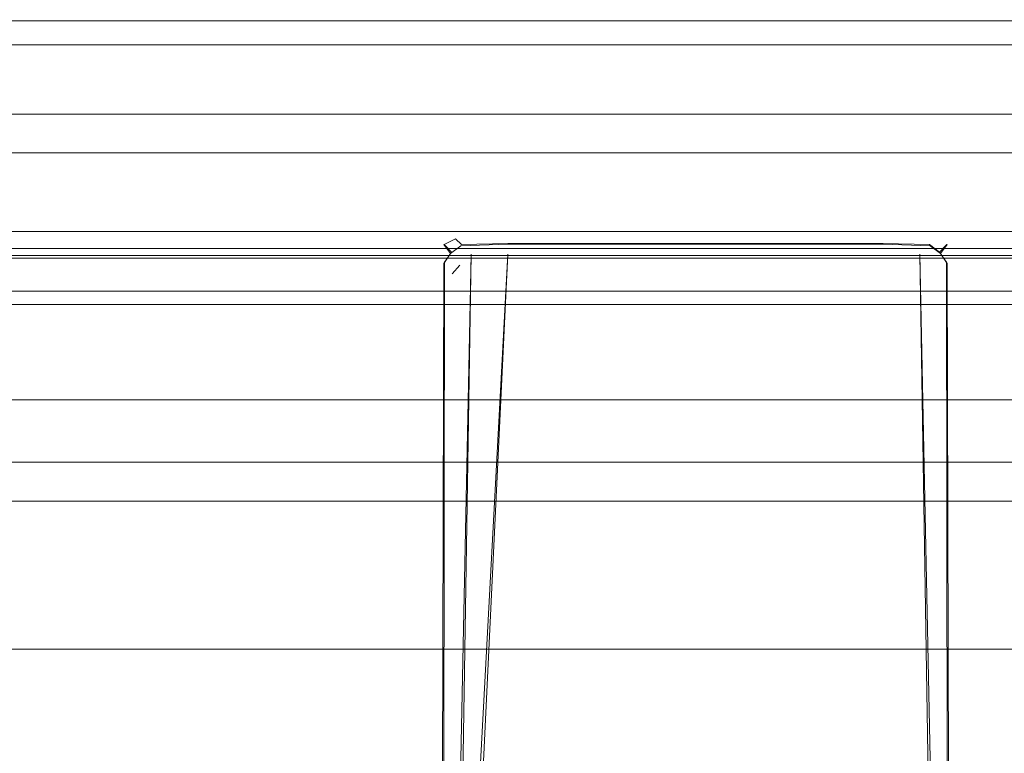
# Model space of a CAD drawing. Extents: x -1002 to 0, y -826 to 0.
# Drawn here: x -939 to -907, y -802 to -778 of the extents above; entities that cross this region are included whole.
import ezdxf

# ---------------------------------------------------------------- set-up
doc = ezdxf.new("R2010")
doc.units = 0
doc.header["$LTSCALE"] = 500
doc.header["$MEASUREMENT"] = 0
for name, color, linetype in [('CHROM', 7, 'Continuous'), ('SZKLO', 7, 'Continuous'), ('USZCZELKA', 7, 'Continuous')]:
    doc.layers.add(name, color=color, linetype=linetype)

msp = doc.modelspace()

# ---------------------------------------------------------------- linework, layer by layer
at = {"layer": 'CHROM', "lineweight": 0}
for points, invisible_edges in [([(-924.841, -785.633, 1049.184), (-925.062, -785.341, 1049.62), (-924.682, -785.153, 1049.66), (-924.508, -785.378, 1049.25)], 14), ([(-924.682, -785.153, 1065.891), (-924.682, -785.153, 1049.66), (-925.062, -785.341, 1049.62), (-925.057, -785.34, 1065.931)], 15), ([(-924.682, -785.153, 920.521), (-925.062, -785.341, 920.56), (-924.841, -785.633, 920.997), (-924.508, -785.378, 920.931)], 13), ([(-925.062, -785.341, 920.56), (-924.682, -785.153, 920.521), (-924.682, -785.153, 904.29), (-925.057, -785.34, 904.25)], 15), ([(-925.057, -785.34, 1065.931), (-924.808, -785.585, 1066.309), (-924.487, -785.338, 1066.245), (-924.682, -785.153, 1065.891)], 6), ([(-924.487, -785.338, 903.936), (-924.808, -785.585, 903.872), (-925.057, -785.34, 904.25), (-924.682, -785.153, 904.29)], 9), ([(-922.969, -785.153, 1065.891), (-924.682, -785.153, 1065.891), (-924.487, -785.338, 1066.245), (-922.969, -785.3, 1066.245)], 9), ([(-924.682, -785.153, 1049.66), (-924.682, -785.153, 1065.891), (-922.969, -785.153, 1065.891), (-922.969, -785.153, 1049.66)], 15), ([(-922.969, -785.323, 1049.25), (-924.508, -785.378, 1049.25), (-924.682, -785.153, 1049.66), (-922.969, -785.153, 1049.66)], 15), ([(-924.487, -785.338, 903.936), (-924.682, -785.153, 904.29), (-922.969, -785.153, 904.29), (-922.969, -785.3, 903.936)], 6), ([(-922.969, -785.153, 904.29), (-924.682, -785.153, 904.29), (-924.682, -785.153, 920.521), (-922.969, -785.153, 920.521)], 15), ([(-924.682, -785.153, 920.521), (-924.508, -785.378, 920.931), (-922.969, -785.323, 920.931), (-922.969, -785.153, 920.521)], 15), ([(-920.212, -785.153, 1065.891), (-920.212, -785.153, 1049.66), (-922.969, -785.153, 1049.66), (-922.969, -785.153, 1065.891)], 15), ([(-922.969, -785.3, 1066.245), (-920.212, -785.3, 1066.245), (-920.212, -785.153, 1065.891), (-922.969, -785.153, 1065.891)], 14), ([(-920.212, -785.323, 1049.25), (-922.969, -785.323, 1049.25), (-922.969, -785.153, 1049.66), (-920.212, -785.153, 1049.66)], 14), ([(-922.969, -785.153, 920.521), (-920.212, -785.153, 920.521), (-920.212, -785.153, 904.29), (-922.969, -785.153, 904.29)], 15), ([(-920.212, -785.153, 904.29), (-920.212, -785.3, 903.936), (-922.969, -785.3, 903.936), (-922.969, -785.153, 904.29)], 13), ([(-922.969, -785.153, 920.521), (-922.969, -785.323, 920.931), (-920.212, -785.323, 920.931), (-920.212, -785.153, 920.521)], 13), ([(-920.212, -785.153, 1049.66), (-920.212, -785.153, 1065.891), (-918.235, -785.153, 1065.891), (-918.235, -785.153, 1049.66)], 15), ([(-918.235, -785.153, 1065.891), (-920.212, -785.153, 1065.891), (-920.212, -785.3, 1066.245), (-918.235, -785.3, 1066.245)], 15), ([(-920.212, -785.153, 1049.66), (-918.235, -785.153, 1049.66), (-918.235, -785.323, 1049.25), (-920.212, -785.323, 1049.25)], 15), ([(-918.235, -785.153, 904.29), (-920.212, -785.153, 904.29), (-920.212, -785.153, 920.521), (-918.235, -785.153, 920.521)], 15), ([(-920.212, -785.3, 903.936), (-920.212, -785.153, 904.29), (-918.235, -785.153, 904.29), (-918.235, -785.3, 903.936)], 15), ([(-918.235, -785.323, 920.931), (-918.235, -785.153, 920.521), (-920.212, -785.153, 920.521), (-920.212, -785.323, 920.931)], 15), ([(-915.453, -785.153, 1065.891), (-915.453, -785.153, 1049.66), (-918.235, -785.153, 1049.66), (-918.235, -785.153, 1065.891)], 15), ([(-918.235, -785.3, 1066.245), (-915.453, -785.3, 1066.245), (-915.453, -785.153, 1065.891), (-918.235, -785.153, 1065.891)], 14), ([(-915.453, -785.323, 1049.25), (-918.235, -785.323, 1049.25), (-918.235, -785.153, 1049.66), (-915.453, -785.153, 1049.66)], 14), ([(-918.235, -785.153, 920.521), (-915.453, -785.153, 920.521), (-915.453, -785.153, 904.29), (-918.235, -785.153, 904.29)], 15), ([(-915.453, -785.153, 904.29), (-915.453, -785.3, 903.936), (-918.235, -785.3, 903.936), (-918.235, -785.153, 904.29)], 13), ([(-918.235, -785.153, 920.521), (-918.235, -785.323, 920.931), (-915.453, -785.323, 920.931), (-915.453, -785.153, 920.521)], 13), ([(-915.453, -785.153, 1049.66), (-915.453, -785.153, 1065.891), (-913.475, -785.153, 1065.891), (-913.475, -785.153, 1049.66)], 15), ([(-913.475, -785.153, 1065.891), (-915.453, -785.153, 1065.891), (-915.453, -785.3, 1066.245), (-913.475, -785.3, 1066.245)], 15), ([(-915.453, -785.153, 1049.66), (-913.475, -785.153, 1049.66), (-913.475, -785.323, 1049.25), (-915.453, -785.323, 1049.25)], 15), ([(-913.475, -785.153, 904.29), (-915.453, -785.153, 904.29), (-915.453, -785.153, 920.521), (-913.475, -785.153, 920.521)], 15), ([(-915.453, -785.3, 903.936), (-915.453, -785.153, 904.29), (-913.475, -785.153, 904.29), (-913.475, -785.3, 903.936)], 15), ([(-913.475, -785.323, 920.931), (-913.475, -785.153, 920.521), (-915.453, -785.153, 920.521), (-915.453, -785.323, 920.931)], 15), ([(-910.718, -785.153, 1065.891), (-910.718, -785.153, 1049.66), (-913.475, -785.153, 1049.66), (-913.475, -785.153, 1065.891)], 15), ([(-913.475, -785.3, 1066.245), (-910.718, -785.3, 1066.245), (-910.718, -785.153, 1065.891), (-913.475, -785.153, 1065.891)], 14), ([(-910.718, -785.323, 1049.25), (-913.475, -785.323, 1049.25), (-913.475, -785.153, 1049.66), (-910.718, -785.153, 1049.66)], 14), ([(-913.475, -785.153, 920.521), (-910.718, -785.153, 920.521), (-910.718, -785.153, 904.29), (-913.475, -785.153, 904.29)], 15), ([(-910.718, -785.153, 904.29), (-910.718, -785.3, 903.936), (-913.475, -785.3, 903.936), (-913.475, -785.153, 904.29)], 13), ([(-913.475, -785.153, 920.521), (-913.475, -785.323, 920.931), (-910.718, -785.323, 920.931), (-910.718, -785.153, 920.521)], 13), ([(-910.718, -785.153, 1049.66), (-910.718, -785.153, 1065.891), (-909.005, -785.153, 1065.891), (-909.005, -785.153, 1049.66)], 15), ([(-909.005, -785.153, 1065.891), (-910.718, -785.153, 1065.891), (-910.718, -785.3, 1066.245), (-909.2, -785.338, 1066.245)], 15), ([(-910.718, -785.153, 1049.66), (-909.005, -785.153, 1049.66), (-909.18, -785.378, 1049.25), (-910.718, -785.323, 1049.25)], 11), ([(-909.005, -785.153, 904.29), (-910.718, -785.153, 904.29), (-910.718, -785.153, 920.521), (-909.005, -785.153, 920.521)], 15), ([(-910.718, -785.3, 903.936), (-910.718, -785.153, 904.29), (-909.005, -785.153, 904.29), (-909.2, -785.338, 903.936)], 15), ([(-909.18, -785.378, 920.931), (-909.005, -785.153, 920.521), (-910.718, -785.153, 920.521), (-910.718, -785.323, 920.931)], 7), ([(-908.879, -785.585, 1066.309), (-908.631, -785.34, 1065.931), (-909.005, -785.153, 1065.891), (-909.2, -785.338, 1066.245)], 14), ([(-909.005, -785.153, 904.29), (-908.631, -785.34, 904.25), (-908.879, -785.585, 903.872), (-909.2, -785.338, 903.936)], 13), ([(-908.625, -785.341, 1049.62), (-908.846, -785.633, 1049.184), (-909.18, -785.378, 1049.25), (-909.005, -785.153, 1049.66)], 12), ([(-909.18, -785.378, 920.931), (-908.846, -785.633, 920.997), (-908.625, -785.341, 920.56), (-909.005, -785.153, 920.521)], 12), ([(-908.631, -785.34, 1065.931), (-908.625, -785.341, 1049.62), (-909.005, -785.153, 1049.66), (-909.005, -785.153, 1065.891)], 14), ([(-909.005, -785.153, 920.521), (-908.625, -785.341, 920.56), (-908.631, -785.34, 904.25), (-909.005, -785.153, 904.29)], 13), ([(-925.243, -785.714, 1065.891), (-925.046, -785.913, 1066.245), (-924.808, -785.585, 1066.309), (-925.057, -785.34, 1065.931)], 15), ([(-925.057, -785.34, 1065.931), (-925.062, -785.341, 1049.62), (-925.243, -785.714, 1049.66), (-925.243, -785.714, 1065.891)], 14), ([(-924.808, -785.585, 903.872), (-925.046, -785.913, 903.936), (-925.243, -785.714, 904.29), (-925.057, -785.34, 904.25)], 15), ([(-925.243, -785.714, 920.521), (-925.062, -785.341, 920.56), (-925.057, -785.34, 904.25), (-925.243, -785.714, 904.29)], 13), ([(-925.066, -785.959, 1049.25), (-925.243, -785.714, 1049.66), (-925.062, -785.341, 1049.62), (-924.841, -785.633, 1049.184)], 15), ([(-925.062, -785.341, 920.56), (-925.243, -785.714, 920.521), (-925.066, -785.959, 920.931), (-924.841, -785.633, 920.997)], 15), ([(-925.046, -785.913, 1066.245), (-924.743, -786.215, 1066.391), (-924.471, -785.923, 1066.442), (-924.808, -785.585, 1066.309)], 7), ([(-924.471, -785.923, 903.738), (-924.743, -786.215, 903.789), (-925.046, -785.913, 903.936), (-924.808, -785.585, 903.872)], 11), ([(-924.535, -786.009, 1049.023), (-924.841, -785.633, 1049.184), (-924.508, -785.378, 1049.25), (-924.222, -785.733, 1049.08)], 13), ([(-924.508, -785.378, 920.931), (-924.841, -785.633, 920.997), (-924.535, -786.009, 921.157), (-924.222, -785.733, 921.101)], 14), ([(-924.808, -785.585, 1066.309), (-924.471, -785.923, 1066.442), (-924.174, -785.654, 1066.391), (-924.487, -785.338, 1066.245)], 15), ([(-924.174, -785.654, 903.789), (-924.471, -785.923, 903.738), (-924.808, -785.585, 903.872), (-924.487, -785.338, 903.936)], 15), ([(-922.969, -785.733, 1049.08), (-924.222, -785.733, 1049.08), (-924.508, -785.378, 1049.25), (-922.969, -785.323, 1049.25)], 11), ([(-924.508, -785.378, 920.931), (-924.222, -785.733, 921.101), (-922.969, -785.733, 921.101), (-922.969, -785.323, 920.931)], 7), ([(-922.969, -785.3, 1066.245), (-924.487, -785.338, 1066.245), (-924.174, -785.654, 1066.391), (-922.969, -785.654, 1066.391)], 15), ([(-924.174, -785.654, 903.789), (-924.487, -785.338, 903.936), (-922.969, -785.3, 903.936), (-922.969, -785.654, 903.789)], 15), ([(-922.969, -785.654, 1066.391), (-920.212, -785.654, 1066.391), (-920.212, -785.3, 1066.245), (-922.969, -785.3, 1066.245)], 15), ([(-920.212, -785.3, 903.936), (-920.212, -785.654, 903.789), (-922.969, -785.654, 903.789), (-922.969, -785.3, 903.936)], 15), ([(-920.212, -785.733, 1049.08), (-922.969, -785.733, 1049.08), (-922.969, -785.323, 1049.25), (-920.212, -785.323, 1049.25)], 15), ([(-922.969, -785.323, 920.931), (-922.969, -785.733, 921.101), (-920.212, -785.733, 921.101), (-920.212, -785.323, 920.931)], 15), ([(-918.235, -785.3, 1066.245), (-920.212, -785.3, 1066.245), (-920.212, -785.654, 1066.391), (-918.235, -785.654, 1066.391)], 14), ([(-920.212, -785.654, 903.789), (-920.212, -785.3, 903.936), (-918.235, -785.3, 903.936), (-918.235, -785.654, 903.789)], 13), ([(-920.212, -785.323, 1049.25), (-918.235, -785.323, 1049.25), (-918.235, -785.733, 1049.08), (-920.212, -785.733, 1049.08)], 14), ([(-918.235, -785.733, 921.101), (-918.235, -785.323, 920.931), (-920.212, -785.323, 920.931), (-920.212, -785.733, 921.101)], 13), ([(-918.235, -785.654, 1066.391), (-915.453, -785.654, 1066.391), (-915.453, -785.3, 1066.245), (-918.235, -785.3, 1066.245)], 15), ([(-915.453, -785.3, 903.936), (-915.453, -785.654, 903.789), (-918.235, -785.654, 903.789), (-918.235, -785.3, 903.936)], 15), ([(-915.453, -785.733, 1049.08), (-918.235, -785.733, 1049.08), (-918.235, -785.323, 1049.25), (-915.453, -785.323, 1049.25)], 15), ([(-918.235, -785.323, 920.931), (-918.235, -785.733, 921.101), (-915.453, -785.733, 921.101), (-915.453, -785.323, 920.931)], 15), ([(-913.475, -785.3, 1066.245), (-915.453, -785.3, 1066.245), (-915.453, -785.654, 1066.391), (-913.475, -785.654, 1066.391)], 14), ([(-915.453, -785.654, 903.789), (-915.453, -785.3, 903.936), (-913.475, -785.3, 903.936), (-913.475, -785.654, 903.789)], 13), ([(-915.453, -785.323, 1049.25), (-913.475, -785.323, 1049.25), (-913.475, -785.733, 1049.08), (-915.453, -785.733, 1049.08)], 14), ([(-913.475, -785.733, 921.101), (-913.475, -785.323, 920.931), (-915.453, -785.323, 920.931), (-915.453, -785.733, 921.101)], 13), ([(-913.475, -785.654, 1066.391), (-910.718, -785.654, 1066.391), (-910.718, -785.3, 1066.245), (-913.475, -785.3, 1066.245)], 15), ([(-910.718, -785.3, 903.936), (-910.718, -785.654, 903.789), (-913.475, -785.654, 903.789), (-913.475, -785.3, 903.936)], 15), ([(-910.718, -785.733, 1049.08), (-913.475, -785.733, 1049.08), (-913.475, -785.323, 1049.25), (-910.718, -785.323, 1049.25)], 15), ([(-913.475, -785.323, 920.931), (-913.475, -785.733, 921.101), (-910.718, -785.733, 921.101), (-910.718, -785.323, 920.931)], 15), ([(-909.2, -785.338, 1066.245), (-910.718, -785.3, 1066.245), (-910.718, -785.654, 1066.391), (-909.513, -785.654, 1066.391)], 14), ([(-910.718, -785.654, 903.789), (-910.718, -785.3, 903.936), (-909.2, -785.338, 903.936), (-909.513, -785.654, 903.789)], 13), ([(-910.718, -785.323, 1049.25), (-909.18, -785.378, 1049.25), (-909.465, -785.733, 1049.08), (-910.718, -785.733, 1049.08)], 15), ([(-909.465, -785.733, 921.101), (-909.18, -785.378, 920.931), (-910.718, -785.323, 920.931), (-910.718, -785.733, 921.101)], 15), ([(-909.216, -785.923, 1066.442), (-908.879, -785.585, 1066.309), (-909.2, -785.338, 1066.245), (-909.513, -785.654, 1066.391)], 13), ([(-909.2, -785.338, 903.936), (-908.879, -785.585, 903.872), (-909.216, -785.923, 903.738), (-909.513, -785.654, 903.789)], 14), ([(-908.846, -785.633, 1049.184), (-909.152, -786.009, 1049.023), (-909.465, -785.733, 1049.08), (-909.18, -785.378, 1049.25)], 15), ([(-909.465, -785.733, 921.101), (-909.152, -786.009, 921.157), (-908.846, -785.633, 920.997), (-909.18, -785.378, 920.931)], 15), ([(-908.945, -786.215, 1066.391), (-908.642, -785.913, 1066.245), (-908.879, -785.585, 1066.309), (-909.216, -785.923, 1066.442)], 13), ([(-908.879, -785.585, 903.872), (-908.642, -785.913, 903.936), (-908.945, -786.215, 903.789), (-909.216, -785.923, 903.738)], 14), ([(-908.642, -785.913, 1066.245), (-908.444, -785.714, 1065.891), (-908.631, -785.34, 1065.931), (-908.879, -785.585, 1066.309)], 15), ([(-908.631, -785.34, 904.25), (-908.444, -785.714, 904.29), (-908.642, -785.913, 903.936), (-908.879, -785.585, 903.872)], 15), ([(-908.444, -785.714, 1049.66), (-908.622, -785.959, 1049.25), (-908.846, -785.633, 1049.184), (-908.625, -785.341, 1049.62)], 13), ([(-908.846, -785.633, 920.997), (-908.622, -785.959, 920.931), (-908.444, -785.714, 920.521), (-908.625, -785.341, 920.56)], 14), ([(-908.444, -785.714, 1065.891), (-908.444, -785.714, 1049.66), (-908.625, -785.341, 1049.62), (-908.631, -785.34, 1065.931)], 15), ([(-908.625, -785.341, 920.56), (-908.444, -785.714, 920.521), (-908.444, -785.714, 904.29), (-908.631, -785.34, 904.25)], 15), ([(-925.243, -785.714, 1065.891), (-925.243, -821.918, 1065.891), (-925.088, -822.03, 1066.245), (-925.046, -785.913, 1066.245)], 11), ([(-925.243, -821.918, 1049.66), (-925.243, -821.918, 1065.891), (-925.243, -785.714, 1065.891), (-925.243, -785.714, 1049.66)], 15), ([(-925.243, -821.918, 1049.66), (-925.243, -785.714, 1049.66), (-925.066, -785.959, 1049.25), (-925.146, -821.733, 1049.25)], 15), ([(-925.088, -822.03, 903.936), (-925.243, -821.918, 904.29), (-925.243, -785.714, 904.29), (-925.046, -785.913, 903.936)], 7), ([(-925.243, -785.714, 904.29), (-925.243, -821.918, 904.29), (-925.243, -821.918, 920.521), (-925.243, -785.714, 920.521)], 15), ([(-925.066, -785.959, 920.931), (-925.243, -785.714, 920.521), (-925.243, -821.918, 920.521), (-925.146, -821.733, 920.931)], 15), ([(-925.046, -785.913, 1066.245), (-925.088, -822.03, 1066.245), (-924.743, -822.223, 1066.391), (-924.743, -786.215, 1066.391)], 15), ([(-924.743, -822.223, 903.789), (-925.088, -822.03, 903.936), (-925.046, -785.913, 903.936), (-924.743, -786.215, 903.789)], 15), ([(-924.794, -786.293, 1049.08), (-925.066, -785.959, 1049.25), (-924.841, -785.633, 1049.184), (-924.535, -786.009, 1049.023)], 13), ([(-924.841, -785.633, 920.997), (-925.066, -785.959, 920.931), (-924.794, -786.293, 921.101), (-924.535, -786.009, 921.157)], 14), ([(-922.969, -819.838, 1066.391), (-922.969, -785.654, 1066.391), (-924.912, -821.612, 1066.391), (-922.969, -819.838, 1066.391)], 13), ([(-924.912, -821.612, 1066.391), (-922.969, -785.654, 1066.391), (-924.743, -822.223, 1066.391), (-924.912, -821.612, 1066.391)], 15), ([(-922.969, -819.838, 903.789), (-924.912, -821.612, 903.789), (-922.969, -785.654, 903.789), (-922.969, -819.838, 903.789)], 15), ([(-922.969, -785.654, 903.789), (-924.912, -821.612, 903.789), (-924.174, -785.654, 903.789), (-922.969, -785.654, 903.789)], 13), ([(-924.912, -821.612, 903.789), (-924.743, -822.223, 903.789), (-924.174, -785.654, 903.789), (-924.912, -821.612, 903.789)], 15), ([(-924.535, -786.009, 1049.023), (-924.222, -785.733, 1049.08), (-924.794, -786.293, 1049.08), (-924.535, -786.009, 1049.023)], 11), ([(-924.794, -786.293, 1049.08), (-924.222, -785.733, 1049.08), (-922.969, -819.838, 1049.08), (-924.794, -786.293, 1049.08)], 15), ([(-924.535, -786.009, 921.157), (-924.794, -786.293, 921.101), (-924.222, -785.733, 921.101), (-924.535, -786.009, 921.157)], 14), ([(-924.794, -786.293, 921.101), (-922.969, -819.838, 921.101), (-924.222, -785.733, 921.101), (-924.794, -786.293, 921.101)], 15), ([(-924.471, -785.923, 1066.442), (-924.743, -822.223, 1066.391), (-922.969, -785.654, 1066.391), (-924.471, -785.923, 1066.442)], 13), ([(-924.471, -785.923, 903.738), (-924.174, -785.654, 903.789), (-924.743, -822.223, 903.789), (-924.471, -785.923, 903.738)], 13), ([(-924.174, -785.654, 1066.391), (-924.471, -785.923, 1066.442), (-922.969, -785.654, 1066.391), (-924.174, -785.654, 1066.391)], 15), ([(-922.969, -785.733, 1049.08), (-922.969, -819.838, 1049.08), (-924.222, -785.733, 1049.08), (-922.969, -785.733, 1049.08)], 15), ([(-922.969, -785.733, 921.101), (-924.222, -785.733, 921.101), (-922.969, -819.838, 921.101), (-922.969, -785.733, 921.101)], 15), ([(-922.969, -785.654, 1066.391), (-922.969, -819.838, 1066.391), (-920.212, -817.537, 1066.391), (-920.212, -785.654, 1066.391)], 15), ([(-920.212, -817.537, 903.789), (-922.969, -819.838, 903.789), (-922.969, -785.654, 903.789), (-920.212, -785.654, 903.789)], 15), ([(-920.212, -785.733, 1049.08), (-920.212, -817.537, 1049.08), (-922.969, -819.838, 1049.08), (-922.969, -785.733, 1049.08)], 15), ([(-922.969, -819.838, 921.101), (-920.212, -817.537, 921.101), (-920.212, -785.733, 921.101), (-922.969, -785.733, 921.101)], 15), ([(-920.212, -817.537, 1066.391), (-918.235, -816.456, 1066.391), (-918.235, -785.654, 1066.391), (-920.212, -785.654, 1066.391)], 15), ([(-918.235, -785.654, 903.789), (-918.235, -816.456, 903.789), (-920.212, -817.537, 903.789), (-920.212, -785.654, 903.789)], 15), ([(-918.235, -816.456, 1049.08), (-920.212, -817.537, 1049.08), (-920.212, -785.733, 1049.08), (-918.235, -785.733, 1049.08)], 15), ([(-920.212, -785.733, 921.101), (-920.212, -817.537, 921.101), (-918.235, -816.456, 921.101), (-918.235, -785.733, 921.101)], 15), ([(-918.235, -785.654, 1066.391), (-918.235, -816.456, 1066.391), (-915.453, -816.456, 1066.391), (-915.453, -785.654, 1066.391)], 15), ([(-915.453, -816.456, 903.789), (-918.235, -816.456, 903.789), (-918.235, -785.654, 903.789), (-915.453, -785.654, 903.789)], 15), ([(-915.453, -785.733, 1049.08), (-915.453, -816.456, 1049.08), (-918.235, -816.456, 1049.08), (-918.235, -785.733, 1049.08)], 13), ([(-918.235, -816.456, 921.101), (-915.453, -816.456, 921.101), (-915.453, -785.733, 921.101), (-918.235, -785.733, 921.101)], 14), ([(-915.453, -816.456, 1066.391), (-913.475, -817.537, 1066.391), (-913.475, -785.654, 1066.391), (-915.453, -785.654, 1066.391)], 15), ([(-913.475, -785.654, 903.789), (-913.475, -817.537, 903.789), (-915.453, -816.456, 903.789), (-915.453, -785.654, 903.789)], 15), ([(-913.475, -817.537, 1049.08), (-915.453, -816.456, 1049.08), (-915.453, -785.733, 1049.08), (-913.475, -785.733, 1049.08)], 15), ([(-915.453, -785.733, 921.101), (-915.453, -816.456, 921.101), (-913.475, -817.537, 921.101), (-913.475, -785.733, 921.101)], 15), ([(-913.475, -785.654, 1066.391), (-913.475, -817.537, 1066.391), (-910.718, -819.838, 1066.391), (-910.718, -785.654, 1066.391)], 15), ([(-910.718, -819.838, 903.789), (-913.475, -817.537, 903.789), (-913.475, -785.654, 903.789), (-910.718, -785.654, 903.789)], 15), ([(-910.718, -785.733, 1049.08), (-910.718, -819.838, 1049.08), (-913.475, -817.537, 1049.08), (-913.475, -785.733, 1049.08)], 13), ([(-913.475, -817.537, 921.101), (-910.718, -819.838, 921.101), (-910.718, -785.733, 921.101), (-913.475, -785.733, 921.101)], 14), ([(-910.718, -785.654, 1066.391), (-910.718, -819.838, 1066.391), (-909.513, -785.654, 1066.391), (-910.718, -785.654, 1066.391)], 15), ([(-910.718, -819.838, 1066.391), (-908.775, -821.612, 1066.391), (-909.513, -785.654, 1066.391), (-910.718, -819.838, 1066.391)], 13), ([(-910.718, -785.654, 903.789), (-909.513, -785.654, 903.789), (-910.718, -819.838, 903.789), (-910.718, -785.654, 903.789)], 15), ([(-910.718, -819.838, 903.789), (-909.513, -785.654, 903.789), (-908.775, -821.612, 903.789), (-910.718, -819.838, 903.789)], 13), ([(-909.465, -785.733, 1049.08), (-909.152, -786.009, 1049.023), (-910.718, -785.733, 1049.08), (-909.465, -785.733, 1049.08)], 15), ([(-910.718, -819.838, 1049.08), (-910.718, -785.733, 1049.08), (-908.775, -821.612, 1049.08), (-910.718, -819.838, 1049.08)], 15), ([(-910.718, -785.733, 1049.08), (-909.152, -786.009, 1049.023), (-908.775, -821.612, 1049.08), (-910.718, -785.733, 1049.08)], 15), ([(-910.718, -819.838, 921.101), (-908.775, -821.612, 921.101), (-910.718, -785.733, 921.101), (-910.718, -819.838, 921.101)], 15), ([(-909.465, -785.733, 921.101), (-910.718, -785.733, 921.101), (-909.152, -786.009, 921.157), (-909.465, -785.733, 921.101)], 15), ([(-910.718, -785.733, 921.101), (-908.775, -821.612, 921.101), (-909.152, -786.009, 921.157), (-910.718, -785.733, 921.101)], 15), ([(-909.216, -785.923, 1066.442), (-909.513, -785.654, 1066.391), (-908.945, -786.215, 1066.391), (-909.216, -785.923, 1066.442)], 15), ([(-908.945, -786.215, 1066.391), (-909.513, -785.654, 1066.391), (-908.945, -822.126, 1066.391), (-908.945, -786.215, 1066.391)], 13), ([(-908.945, -822.126, 1066.391), (-909.513, -785.654, 1066.391), (-908.775, -821.612, 1066.391), (-908.945, -822.126, 1066.391)], 15), ([(-909.216, -785.923, 903.738), (-908.945, -786.215, 903.789), (-909.513, -785.654, 903.789), (-909.216, -785.923, 903.738)], 15), ([(-908.945, -786.215, 903.789), (-908.945, -822.126, 903.789), (-909.513, -785.654, 903.789), (-908.945, -786.215, 903.789)], 13), ([(-908.945, -822.126, 903.789), (-908.775, -821.612, 903.789), (-909.513, -785.654, 903.789), (-908.945, -822.126, 903.789)], 15), ([(-908.622, -785.959, 1049.25), (-908.893, -786.293, 1049.08), (-909.152, -786.009, 1049.023), (-908.846, -785.633, 1049.184)], 15), ([(-909.152, -786.009, 921.157), (-908.893, -786.293, 921.101), (-908.622, -785.959, 920.931), (-908.846, -785.633, 920.997)], 15), ([(-908.606, -821.985, 1066.245), (-908.642, -785.913, 1066.245), (-908.945, -786.215, 1066.391), (-908.945, -822.126, 1066.391)], 14), ([(-908.945, -786.215, 903.789), (-908.642, -785.913, 903.936), (-908.606, -821.985, 903.936), (-908.945, -822.126, 903.789)], 13), ([(-908.444, -821.918, 1065.891), (-908.444, -785.714, 1065.891), (-908.642, -785.913, 1066.245), (-908.606, -821.985, 1066.245)], 15), ([(-908.642, -785.913, 903.936), (-908.444, -785.714, 904.29), (-908.444, -821.918, 904.29), (-908.606, -821.985, 903.936)], 15), ([(-908.541, -821.733, 1049.25), (-908.622, -785.959, 1049.25), (-908.444, -785.714, 1049.66), (-908.444, -821.918, 1049.66)], 14), ([(-908.444, -785.714, 920.521), (-908.622, -785.959, 920.931), (-908.541, -821.733, 920.931), (-908.444, -821.918, 920.521)], 13), ([(-908.444, -785.714, 1049.66), (-908.444, -785.714, 1065.891), (-908.444, -821.918, 1065.891), (-908.444, -821.918, 1049.66)], 15), ([(-908.444, -821.918, 904.29), (-908.444, -785.714, 904.29), (-908.444, -785.714, 920.521), (-908.444, -821.918, 920.521)], 15), ([(-925.146, -821.733, 1049.25), (-925.066, -785.959, 1049.25), (-924.794, -786.293, 1049.08), (-924.912, -821.612, 1049.08)], 6), ([(-924.794, -786.293, 921.101), (-925.066, -785.959, 920.931), (-925.146, -821.733, 920.931), (-924.912, -821.612, 921.101)], 9), ([(-924.743, -786.215, 1066.391), (-924.743, -822.223, 1066.391), (-924.471, -785.923, 1066.442), (-924.743, -786.215, 1066.391)], 15), ([(-924.743, -786.215, 903.789), (-924.471, -785.923, 903.738), (-924.743, -822.223, 903.789), (-924.743, -786.215, 903.789)], 15), ([(-908.893, -786.293, 1049.08), (-908.775, -821.612, 1049.08), (-909.152, -786.009, 1049.023), (-908.893, -786.293, 1049.08)], 15), ([(-908.893, -786.293, 921.101), (-909.152, -786.009, 921.157), (-908.775, -821.612, 921.101), (-908.893, -786.293, 921.101)], 15), ([(-908.775, -821.612, 1049.08), (-908.893, -786.293, 1049.08), (-908.622, -785.959, 1049.25), (-908.541, -821.733, 1049.25)], 15), ([(-908.622, -785.959, 920.931), (-908.893, -786.293, 921.101), (-908.775, -821.612, 921.101), (-908.541, -821.733, 920.931)], 15), ([(-924.912, -821.612, 1049.08), (-924.794, -786.293, 1049.08), (-922.969, -819.838, 1049.08), (-924.912, -821.612, 1049.08)], 15), ([(-924.912, -821.612, 921.101), (-922.969, -819.838, 921.101), (-924.794, -786.293, 921.101), (-924.912, -821.612, 921.101)], 15), ([(-317.397, -790.405, 2.16), (-962.337, -790.405, 2.16), (-962.337, -791.154, 3.744), (-317.397, -791.154, 3.744)], 13), ([(-317.397, -790.405, 0.257), (-962.337, -790.405, 0.257), (-962.337, -790.405, 2.16), (-317.397, -790.405, 2.16)], 12), ([(-317.397, -798.556, 0.257), (-962.337, -798.556, 0.257), (-962.337, -790.405, 0.257), (-317.397, -790.405, 0.257)], 7), ([(-317.397, -791.154, 3.744), (-962.337, -791.154, 3.744), (-962.337, -792.443, 4.807), (-317.397, -792.443, 4.807)], 13), ([(-317.397, -792.443, 4.807), (-962.337, -792.443, 4.807), (-962.337, -793.715, 5.255), (-317.397, -793.715, 5.255)], 8), ([(-317.397, -793.715, 5.255), (-962.337, -793.715, 5.255), (-962.337, -795.246, 5.255), (-317.397, -795.246, 5.255)], 13), ([(-317.397, -795.246, 5.255), (-962.337, -795.246, 5.255), (-962.337, -796.518, 4.807), (-317.397, -796.518, 4.807)], 13), ([(-317.397, -796.518, 4.807), (-962.337, -796.518, 4.807), (-962.337, -797.807, 3.744), (-317.397, -797.807, 3.744)], 13), ([(-317.397, -797.807, 3.744), (-962.337, -797.807, 3.744), (-962.337, -798.556, 2.16), (-317.397, -798.556, 2.16)], 13), ([(-317.397, -798.556, 2.16), (-962.337, -798.556, 2.16), (-962.337, -798.556, 0.257), (-317.397, -798.556, 0.257)], 1)]:
    msp.add_3dface(points, dxfattribs=dict(at, invisible_edges=invisible_edges))
at = {"layer": 'SZKLO', "lineweight": 0}
for points, invisible_edges in [([(-971.806, -778.031, 1949.387), (-312.195, -778.031, 1949.387), (-312.195, -778.031, 20.823), (-971.806, -778.031, 20.823)], 1), ([(-971.806, -778.815, 20.039), (-971.806, -778.031, 20.823), (-312.195, -778.031, 20.823), (-312.195, -778.815, 20.039)], 15), ([(-312.195, -778.815, 1950.172), (-312.195, -778.031, 1949.387), (-971.806, -778.031, 1949.387), (-971.806, -778.815, 1950.172)], 15), ([(-312.195, -778.815, 20.039), (-312.195, -784.91, 20.039), (-971.806, -784.91, 20.039), (-971.806, -778.815, 20.039)], 15), ([(-312.195, -784.91, 20.039), (-312.195, -785.695, 20.823), (-971.806, -785.695, 20.823), (-971.806, -784.91, 20.039)], 15), ([(-971.806, -784.91, 1950.172), (-971.806, -785.695, 1949.387), (-312.195, -785.695, 1949.387), (-312.195, -784.91, 1950.172)], 15), ([(-312.195, -785.695, 1949.387), (-971.806, -785.695, 1949.387), (-971.806, -785.695, 20.823), (-312.195, -785.695, 20.823)], 3)]:
    msp.add_3dface(points, dxfattribs=dict(at, invisible_edges=invisible_edges))
msp.add_3dface([(-971.806, -778.815, 1950.172), (-971.806, -784.91, 1950.172), (-312.195, -784.91, 1950.172), (-312.195, -778.815, 1950.172)], dxfattribs=at)
at = {"layer": 'USZCZELKA', "lineweight": 0}
for points in [[(-968.426, -777.598, 18.744), (-324.957, -777.598, 18.744), (-324.957, -781.076, 18.744), (-968.426, -781.076, 18.744)], [(-968.426, -786.859, 33.196), (-324.957, -786.859, 33.196), (-324.957, -785.465, 33.196), (-968.426, -785.465, 33.196)]]:
    msp.add_3dface(points, dxfattribs=at)
for points, invisible_edges in [([(-968.426, -777.631, 20.089), (-968.426, -781.076, 20.089), (-324.957, -781.076, 20.089), (-324.957, -777.631, 20.089)], 10), ([(-968.426, -781.076, 20.089), (-968.426, -782.338, 20.089), (-324.957, -782.338, 20.089), (-324.957, -781.076, 20.089)], 10), ([(-968.426, -781.076, 7.777), (-324.957, -781.076, 7.777), (-324.957, -782.338, 7.777), (-968.426, -782.338, 7.777)], 8), ([(-324.957, -781.076, 7.777), (-968.426, -781.076, 7.777), (-968.426, -781.076, 18.744), (-324.957, -781.076, 18.744)], 15), ([(-968.426, -782.338, 20.089), (-968.426, -785.784, 20.089), (-324.957, -785.783, 20.089), (-324.957, -782.338, 20.089)], 15), ([(-968.426, -782.338, 18.744), (-324.957, -782.338, 18.744), (-324.957, -785.816, 18.744), (-968.426, -785.816, 18.744)], 14), ([(-968.426, -782.338, 7.777), (-324.957, -782.338, 7.777), (-324.957, -782.338, 18.744), (-968.426, -782.338, 18.744)], 13), ([(-968.426, -785.784, 20.089), (-968.426, -785.465, 33.196), (-324.957, -785.465, 33.196), (-324.957, -785.783, 20.089)], 7), ([(-968.426, -785.816, 18.744), (-324.957, -785.816, 18.744), (-324.957, -787.296, 20.089), (-968.426, -787.296, 20.089)], 15), ([(-968.426, -787.296, 20.089), (-324.957, -787.296, 20.089), (-324.957, -786.859, 33.196), (-968.426, -786.859, 33.196)], 14)]:
    msp.add_3dface(points, dxfattribs=dict(at, invisible_edges=invisible_edges))

doc.saveas('drawing.dxf')
